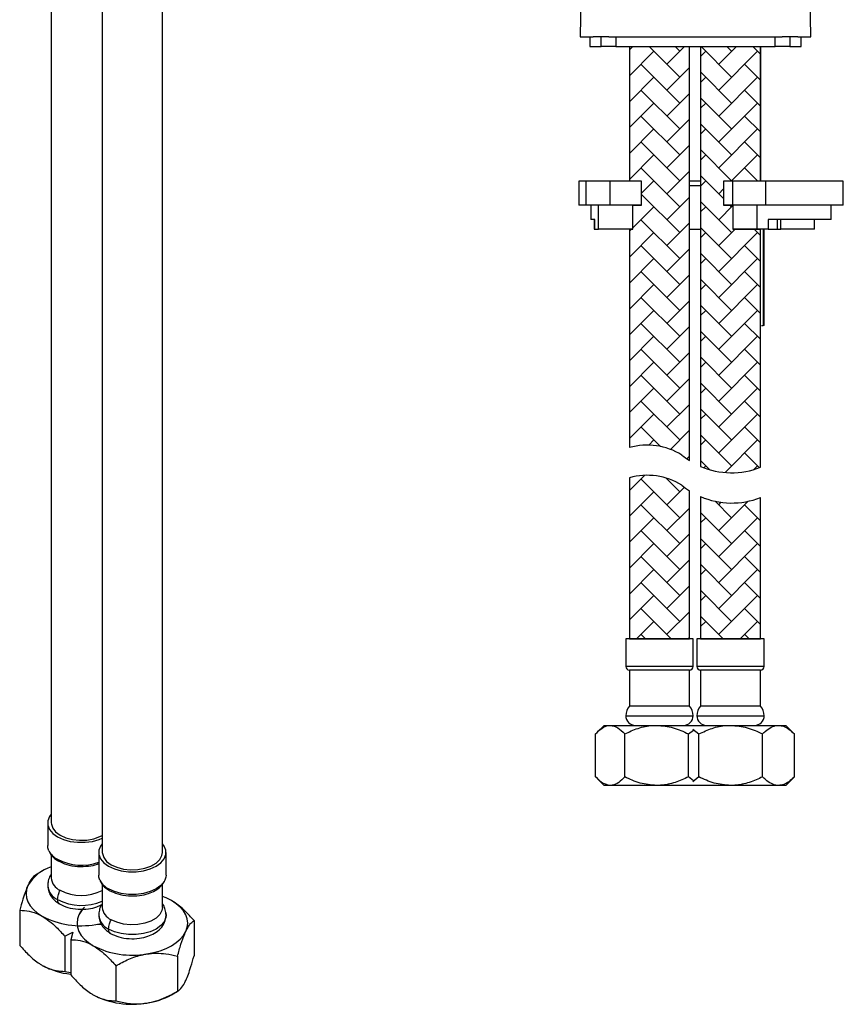
# Model space of a CAD drawing. Units: millimetres. Extents: x -571 to 210, y -158 to 454.
# Drawn here: x -474 to -302, y -158 to 46 of the extents above; entities that cross this region are included whole.
import ezdxf

# ---------------------------------------------------------------- set-up
doc = ezdxf.new("R2010")
doc.units = ezdxf.units.MM
doc.layers.add('A1', color=7, linetype='Continuous')
pattern_1 = [(45, (-511.605584101952, 58.64347407401621), (5.329070518200752e-16, 5.388153672641493), [11.43000000000001, -3.810000000000002]), (135, (-508.911509101952, 61.33754907401621), (5.329070518200752e-16, 5.388153672641493), [11.43, -3.81])]

msp = doc.modelspace()

# ---------------------------------------------------------------- hatches: boundary and pattern name
at = {"layer": 'A1'}
h = msp.add_hatch(dxfattribs=at)
h.set_pattern_fill('AR-HBONE', color=256, scale=0.03750000000000001, style=0)
h.set_pattern_definition(pattern_1)
edge = h.paths.add_edge_path()
edge.add_arc((-343.2832592763311, -55.76487409392206), 13.66390743834284, 58.10835883727754, 105.6889661268351)
edge.add_arc((-325.6946734131848, -31.48428327035069), 16.37972647639459, 230.721963487566, 237.5717585500112)
edge.add_line((-334.4781855123983, -45.30981597778916), (-334.4781855123983, 40.77453877605879))
edge.add_line((-346.9781854658322, 2.774539765123365), (-346.9781854658322, -42.61003137583063))
edge.add_line((-346.9781854658322, 2.774539765123365), (-346.2741232945518, 2.774539765123365))
edge.add_line((-346.2741232945518, 2.774539765123365), (-346.2741232945518, 7.774538722042081))
edge.add_line((-346.2741232945518, 7.774538722042081), (-344.4450513928132, 7.774538722042081))
edge.add_line((-344.4450513928132, 7.774538722042081), (-344.4450513928132, 12.77453954160595))
edge.add_line((-344.4450513928132, 12.77453954160595), (-346.9781854658322, 12.77453954160595))
edge.add_line((-346.9781854658322, 40.77453877605879), (-346.9781854658322, 12.77453954160595))
edge.add_line((-346.9781854658322, 40.77453877605879), (-334.4781855123983, 40.77453877605879))
h = msp.add_hatch(dxfattribs=at)
h.set_pattern_fill('AR-HBONE', color=256, scale=0.03750000000000001, style=0)
h.set_pattern_definition(pattern_1)
edge = h.paths.add_edge_path()
edge.add_line((-332.1921860336261, 40.77453877605879), (-319.6921858473615, 40.77453877605879))
edge.add_line((-332.1921860336261, 40.77453877605879), (-332.1921860336261, -4.725460532899859))
edge.add_line((-319.6921858473615, 40.77453877605879), (-319.6921858473615, 12.77453954160595))
edge.add_line((-319.6921858473615, 12.77453954160595), (-327.3854900619881, 12.77453954160595))
edge.add_line((-327.3854900619881, 12.77453954160595), (-327.3854900619881, 7.774538722042081))
edge.add_line((-327.3854900619881, 7.774538722042081), (-325.4915468863146, 7.774538722042081))
edge.add_line((-325.4915468863146, 7.774538722042081), (-325.4915468863146, 2.774539765123365))
edge.add_line((-325.4915468863146, 2.774539765123365), (-319.6921858473615, 2.774539765123365))
edge.add_line((-319.6921858473615, -46.72454515995193), (-319.6921858473615, 2.774539765123365))
edge.add_arc((-325.6946734131848, -31.48428327035069), 16.37972647639459, 246.6291970030868, 291.4973597492406)
edge.add_line((-332.1921860336261, -4.725460532899859), (-332.1921860336261, -46.5201659909853))
h = msp.add_hatch(dxfattribs=at)
h.set_pattern_fill('AR-HBONE', color=256, scale=0.03750000000000001, style=0)
h.set_pattern_definition(pattern_1)
edge = h.paths.add_edge_path()
edge.add_line((-334.4781855123983, -82.36913697855374), (-334.4781855123983, -51.59300325509864))
edge.add_arc((-325.6946734131848, -37.76747054766017), 16.37972647639459, 230.721963487566, 237.5717585500112)
edge.add_arc((-343.2832592763311, -62.04806137123154), 13.66390743834284, 58.10835883727754, 105.6889661268351)
edge.add_line((-346.9781854658322, -48.89321865314011), (-346.9781854658322, -82.36913697855374))
edge.add_line((-346.9781854658322, -82.36913697855374), (-334.4781855123983, -82.36913697855374))
h = msp.add_hatch(dxfattribs=at)
h.set_pattern_fill('AR-HBONE', color=256, scale=0.03750000000000001, style=0)
h.set_pattern_definition(pattern_1)
edge = h.paths.add_edge_path()
edge.add_line((-319.6921858473615, -82.36913697855374), (-319.6921858473615, -53.00773243726141))
edge.add_arc((-325.6946734131848, -37.76747054766017), 16.37972647639459, 246.6291970030868, 291.4973597492406)
edge.add_line((-332.1921860336261, -52.80335326829479), (-332.1921860336261, -82.36913697855374))
edge.add_line((-332.1921860336261, -82.36913697855374), (-319.6921858473615, -82.36913697855374))

# ---------------------------------------------------------------- linework, layer by layer
for p, q in [((-467.19060575511, 163.0451326956741), (-467.19060575511, -120.6737498738541)), ((-444.0840038626991, -126.7968106707058), (-444.0840038626991, 160.657310485987)), ((-456.5840039451157, 159.4665593447878), (-456.5840039451157, -126.7968107657482)), ((-356.9466245829062, 58.90517252326393), (-357.2281857489543, 42.77453887105369)), ((-309.2281853317218, 42.77453887105369), (-309.5097464977698, 58.90517252326393)), ((-357.2281857489543, 42.77453887105369), (-354.5376842378573, 42.77453887105369)), ((-355.2281854211287, 42.77453887105369), (-355.2281854211287, 40.77453877605879)), ((-352.8725614308314, 40.77453877605879), (-352.8725614308314, 42.77453887105369)), ((-351.2196501254039, 42.77453887105369), (-315.2367209552722, 42.77453887105369)), ((-349.8043806760506, 42.77453887105369), (-349.8043806760506, 40.77453877605879)), ((-316.6519904046254, 40.77453877605879), (-316.6519904046254, 42.77453887105369)), ((-313.5838096498446, 42.77453887105369), (-313.5838096498446, 40.77453877605879)), ((-311.9186868428187, 42.77453887105369), (-309.2281853317218, 42.77453887105369)), ((-311.2281856595473, 40.77453877605879), (-311.2281856595473, 42.77453887105369)), ((-355.2281854211287, 40.77453877605879), (-352.8725614308314, 40.77453877605879)), ((-349.8043806760506, 40.77453877605879), (-352.8725614308314, 40.77453877605879)), ((-349.8043806760506, 40.77453877605879), (-316.6519904046254, 40.77453877605879)), ((-346.9781854658322, 40.77453877605879), (-346.9781854658322, 12.77453954160595)), ((-346.9781854658322, 40.77453877605879), (-334.4781855123983, 40.77453877605879)), ((-334.4781855123983, -45.30981597778916), (-334.4781855123983, 40.77453877605879)), ((-332.1921860336261, 40.77453877605879), (-332.1921860336261, -4.725460532899859)), ((-332.1921860336261, 40.77453877605879), (-319.6921858473615, 40.77453877605879)), ((-319.6921858473615, 12.77453954160595), (-319.6921858473615, 40.77453877605879)), ((-319.6921858473615, 40.77453877605879), (-319.6921858473615, 12.77453954160595)), ((-313.5838096498446, 40.77453877605879), (-316.6519904046254, 40.77453877605879)), ((-313.5838096498446, 40.77453877605879), (-311.2281856595473, 40.77453877605879)), ((-357.4909286110596, 12.77453954160595), (-357.4909286110596, 7.774538722042081)), ((-356.0262357353167, 12.77453954160595), (-357.4909286110596, 12.77453954160595)), ((-356.0262357353167, 12.77453954160595), (-356.0262357353167, 7.774538722042081)), ((-351.0647469668584, 12.77453954160595), (-356.0262357353167, 12.77453954160595)), ((-351.0647469668584, 12.77453954160595), (-351.0647469668584, 7.774538722042081)), ((-344.4450513928132, 12.77453954160595), (-351.0647469668584, 12.77453954160595)), ((-344.4450513928132, 12.77453954160595), (-346.9781854658322, 12.77453954160595)), ((-344.4450513928132, 7.774538722042081), (-344.4450513928132, 12.77453954160595)), ((-344.4450513928132, 7.774538722042081), (-344.4450513928132, 12.77453954160595)), ((-332.1921860336261, 12.77453954160595), (-334.4781855123983, 12.77453954160595)), ((-327.3854900619881, 12.77453954160595), (-327.3854900619881, 7.774538722042081)), ((-325.5060089289145, 12.77453954160595), (-327.3854900619881, 12.77453954160595)), ((-319.6921858473615, 12.77453954160595), (-327.3854900619881, 12.77453954160595)), ((-327.3854900619881, 12.77453954160595), (-327.3854900619881, 7.774538722042081)), ((-325.5060089289145, 12.77453954160595), (-325.5060089289145, 7.774538722042081)), ((-318.6390434860186, 12.77453954160595), (-325.5060089289145, 12.77453954160595)), ((-318.6390434860186, 12.77453954160595), (-318.6390434860186, 7.774538722042081)), ((-302.4909270464377, 12.77453954160595), (-318.6390434860186, 12.77453954160595)), ((-302.4909270464377, 7.774538722042081), (-302.4909270464377, 12.77453954160595)), ((-332.1921860336261, 11.77453937769317), (-334.4781855123983, 11.77453937769317)), ((-356.0262357353167, 7.774538722042081), (-357.4909286110596, 7.774538722042081)), ((-351.0647469668584, 7.774538722042081), (-356.0262357353167, 7.774538722042081)), ((-354.9909272699551, 7.774538722042081), (-354.9909272699551, 4.774540092948911)), ((-353.3885774671035, 2.774539765123365), (-353.3885774671035, 7.774538722042081)), ((-344.4450513928132, 7.774538722042081), (-351.0647469668584, 7.774538722042081)), ((-346.2741232945518, 2.774539765123365), (-346.2741232945518, 7.774538722042081)), ((-346.2741232945518, 2.774539765123365), (-346.2741232945518, 7.774538722042081)), ((-346.2741232945518, 7.774538722042081), (-344.4450513928132, 7.774538722042081)), ((-325.5060089289145, 7.774538722042081), (-327.3854900619881, 7.774538722042081)), ((-327.3854900619881, 7.774538722042081), (-325.4915468863146, 7.774538722042081)), ((-318.6390434860186, 7.774538722042081), (-325.5060089289145, 7.774538722042081)), ((-325.4915468863146, 7.774538722042081), (-325.4915468863146, 2.774539765123365)), ((-325.4915468863146, 7.774538722042081), (-325.4915468863146, 2.774539765123365)), ((-320.407831808825, 2.774539765123365), (-320.407831808825, 7.774538722042081)), ((-302.4909270464377, 7.774538722042081), (-318.6390434860186, 7.774538722042081)), ((-304.9909283875422, 4.774540092948911), (-304.9909283875422, 7.774538722042081)), ((-354.1596436410146, 4.774540092948911), (-354.9909272699551, 4.774540092948911)), ((-354.2818424760299, 4.774540092948911), (-354.2818424760299, 2.774539765123365)), ((-354.1596436410146, 2.774539765123365), (-354.1596436410146, 4.774540092948911)), ((-304.9909283875422, 4.774540092948911), (-318.1203042625384, 4.774540092948911)), ((-318.1203042625384, 4.774540092948911), (-318.1203042625384, 2.774539765123365)), ((-316.1902853756146, 2.774539765123365), (-316.1902853756146, 4.774540092948911)), ((-315.4677336572604, 2.774539765123365), (-315.4677336572604, 4.774540092948911)), ((-308.5100406317906, 2.774539765123365), (-308.5100406317906, 4.774540092948911)), ((-354.2818424760299, 2.774539765123365), (-354.1596436410146, 2.774539765123365)), ((-354.1596436410146, 2.774539765123365), (-353.3885774671035, 2.774539765123365)), ((-346.2741232945518, 2.774539765123365), (-353.3885774671035, 2.774539765123365)), ((-346.9781854658322, 2.774539765123365), (-346.9781854658322, -42.61003137583063)), ((-346.9781854658322, 2.774539765123365), (-346.2741232945518, 2.774539765123365)), ((-334.4781855123983, 2.774539765123365), (-332.1921860336261, 2.774539765123365)), ((-320.407831808825, 2.774539765123365), (-325.4915468863146, 2.774539765123365)), ((-325.4915468863146, 2.774539765123365), (-319.6921858473615, 2.774539765123365)), ((-318.1203042625384, 2.774539765123365), (-320.407831808825, 2.774539765123365)), ((-319.6921858473615, -46.72454515995193), (-319.6921858473615, 2.774539765123365)), ((-319.1355501769976, 2.774539765123365), (-319.1355501769976, -17.2254597878418)), ((-318.9595432489114, -17.2254597878418), (-318.9595432489114, 2.774539765123365)), ((-318.1203042625384, 2.774539765123365), (-316.1902853756146, 2.774539765123365)), ((-316.1902853756146, 2.774539765123365), (-315.4677336572604, 2.774539765123365)), ((-308.5100406317906, 2.774539765123365), (-315.4677336572604, 2.774539765123365)), ((-332.1921860336261, -4.725460532899859), (-332.1921860336261, -46.5201659909853)), ((-319.4781856148438, -17.2254597878418), (-319.1355501769976, -17.2254597878418)), ((-318.9595432489114, -17.2254597878418), (-319.1355501769976, -17.2254597878418)), ((-346.9781854658322, -48.89321865314011), (-346.9781854658322, -82.36913697855374)), ((-334.4781855123983, -82.36913697855374), (-334.4781855123983, -51.59300325509864)), ((-332.1921860336261, -52.80335326829479), (-332.1921860336261, -82.36913697855374)), ((-319.6921858473615, -82.36913697855374), (-319.6921858473615, -53.00773243726141)), ((-347.7281851231055, -82.36913697855374), (-347.7281851231055, -88.1191374553909)), ((-334.8517072156938, -82.36913697855374), (-347.7281851231055, -82.36913697855374)), ((-346.9781854658322, -82.36913697855374), (-334.4781855123983, -82.36913697855374)), ((-333.7281855640867, -82.36913697855374), (-334.8517072156938, -82.36913697855374)), ((-333.7281855640867, -88.1191374553909), (-333.7281855640867, -82.36913697855374)), ((-332.9421859819377, -82.36913697855374), (-332.9421859819377, -88.1191374553909)), ((-318.9421861900883, -82.36913697855374), (-332.9421859819377, -82.36913697855374)), ((-332.1921860336261, -82.36913697855374), (-319.6921858473615, -82.36913697855374)), ((-318.9421861900883, -88.1191374553909), (-318.9421861900883, -82.36913697855374)), ((-334.8517072156938, -88.1191374553909), (-347.7281851231055, -88.1191374553909)), ((-346.9781854658322, -88.86914270059964), (-346.9781854658322, -96.36913554804227)), ((-335.481329821323, -88.86914270059964), (-346.9781854658322, -88.86914270059964)), ((-334.4781855123983, -88.86914270059964), (-335.481329821323, -88.86914270059964)), ((-333.7281855640867, -88.1191374553909), (-334.8517072156938, -88.1191374553909)), ((-334.4781855123983, -96.36913554804227), (-334.4781855123983, -88.86914270059964)), ((-318.9421861900883, -88.1191374553909), (-332.9421859819377, -88.1191374553909)), ((-332.1921860336261, -88.86914270059964), (-332.1921860336261, -96.36913554804227)), ((-319.6921858473615, -88.86914270059964), (-332.1921860336261, -88.86914270059964)), ((-319.6921858473615, -96.36913554804227), (-319.6921858473615, -88.86914270059964)), ((-335.481329821323, -96.36913554804227), (-346.9781854658322, -96.36913554804227)), ((-334.4781855123983, -96.36913554804227), (-335.481329821323, -96.36913554804227)), ((-319.6921858473615, -96.36913554804227), (-332.1921860336261, -96.36913554804227)), ((-347.7281851231055, -98.36913960115811), (-333.7281855640867, -98.36913960115811)), ((-332.9421859819377, -98.36913960115811), (-319.8705872057872, -98.36913960115811)), ((-319.8705872057872, -98.36913960115811), (-318.9421861900883, -98.36913960115811)), ((-353.9900833277898, -111.0900820984115), (-353.9900833277898, -102.1481932892074)), ((-352.2281849293904, -100.369143654274), (-353.6699002145724, -101.8108608021011)), ((-352.2281849293904, -100.369143654274), (-350.9668183981375, -100.369143654274)), ((-350.9668183981375, -100.369143654274), (-341.3126037924485, -100.369143654274)), ((-347.9435525371628, -111.0900820984115), (-347.9435525371628, -102.1481932892074)), ((-341.3126037924485, -100.369143654274), (-333.7625602146545, -100.369143654274)), ((-334.6816548149036, -102.1481932892074), (-333.6790821343129, -101.3604285015335)), ((-334.6816548149036, -111.0900820984115), (-334.6816548149036, -102.1481932892074)), ((-333.8176220425339, -101.1417092575302), (-332.5506626281822, -102.1481932892074)), ((-333.7625602146545, -100.369143654274), (-325.9111584632592, -100.369143654274)), ((-332.5506626281822, -111.0900820984115), (-332.5506626281822, -102.1481932892074)), ((-325.9111584632592, -100.369143654274), (-315.9674161582188, -100.369143654274)), ((-319.2716545893745, -111.0900820984115), (-319.2716545893745, -102.1481932892074)), ((-315.9674161582188, -100.369143654274), (-314.4421854524808, -100.369143654274)), ((-312.6837348102526, -102.1275998844375), (-314.4421854524808, -100.369143654274)), ((-312.6631786583857, -111.0900820984115), (-312.6631786583857, -102.1481932892074)), ((-353.6757600962119, -111.4215733303299), (-352.2281849293904, -112.8691615356674)), ((-333.6790821343129, -111.8778766884079), (-334.6816548149036, -111.0900820984115)), ((-332.5506626281822, -111.0900820984115), (-333.8114296787353, -112.1281863941421)), ((-314.4421854524808, -112.8691615356674), (-312.6837348102526, -111.1107053055038)), ((-350.9668183981375, -112.8691615356674), (-352.2281849293904, -112.8691615356674)), ((-341.3126037924485, -112.8691615356674), (-350.9668183981375, -112.8691615356674)), ((-333.7625602146545, -112.8691615356674), (-341.3126037924485, -112.8691615356674)), ((-325.9111584632592, -112.8691615356674), (-333.7625602146545, -112.8691615356674)), ((-315.9674161582188, -112.8691615356674), (-325.9111584632592, -112.8691615356674)), ((-314.4421854524808, -112.8691615356674), (-315.9674161582188, -112.8691615356674)), ((-467.9406056316388, -120.6737494936845), (-467.9406056316388, -125.3688595513845)), ((-457.3340036570082, -126.7968104806209), (-457.3340036570082, -131.491920538321)), ((-443.3340035745798, -131.4919208709694), (-443.3340035745798, -126.7968108132693)), ((-467.19060575511, -127.3428269186197), (-467.19060575511, -132.1053200721838)), ((-469.0736545066809, -130.6779062871831), (-470.3310413592778, -131.4040101135281)), ((-456.5840039451157, -133.4658878105138), (-456.5840039451157, -138.2283809640778)), ((-444.0840038626991, -138.2283808690352), (-444.0840038626991, -133.3868969140362)), ((-473.7671888014934, -138.8082205490543), (-473.7671888014934, -146.1096376971138)), ((-437.507419993135, -140.9631529167636), (-437.507419993135, -148.2645700648234)), ((-457.9641866286659, -141.7840866122604), (-456.8332931697985, -141.5724301996884)), ((-457.9641866286659, -141.7840866122604), (-456.7849665396245, -141.6902591703054)), ((-464.3774779255073, -144.2287852577972), (-462.7191423798308, -143.3924420853095)), ((-464.3774779255073, -144.2287852577972), (-464.3774779255073, -151.5302024058567)), ((-462.7191425735678, -143.3924452462486), (-463.1605868680217, -144.9312815122303)), ((-463.1605868680217, -144.9312815122303), (-463.1605868680217, -152.2326986602898)), ((-440.9442929867623, -148.3677820539231), (-440.9442929867623, -155.6691992019826)), ((-453.7708759920358, -150.3518462209729), (-453.7708759920358, -157.6532633690324)), ((-464.3774779255073, -151.5302024058567), (-463.160587238453, -151.767463511678)), ((-442.2009549464919, -156.3948847068643), (-440.9435680938952, -155.6687808805191))]:
    msp.add_line(p, q, dxfattribs=at)
at = {"layer": 'A1', "flags": 128}
for points in [[(-467.19060575511, -118.8539195668607), (-467.5477887717109, -119.3390877052004), (-467.8965911509033, -120.2212997060476), (-467.8965911509033, -121.1262000416605), (-467.5477891009834, -122.008411852423), (-466.8676752847307, -122.8236989777608), (-465.8903527587634, -123.5311781633482), (-464.664830405366, -124.0953742582485), (-463.2525589882116, -124.4879954171058), (-461.7243572312357, -124.6893548396022), (-460.1568541965678, -124.68935474456), (-458.6286522749558, -124.4879956071907), (-457.2163808989606, -124.0953740444031), (-456.5840038627975, -123.8367397590062)], [(-467.19060575511, -120.6737498738541), (-467.1792030569543, -120.8915981095531), (-466.9076107407836, -121.7471550854827), (-466.2892387648769, -122.5403296429934), (-465.360022915218, -123.2250252613169), (-464.1739671341838, -123.7614499631156), (-462.7999996290639, -124.1184285063043), (-461.3179710617208, -124.2752153180843), (-459.8140116451727, -124.2226978269312), (-458.3755254644709, -123.9639283674621), (-457.0861126869522, -123.5139457383054), (-456.5840037804794, -123.2607795518209)], [(-467.6931120931933, -126.4338983694745), (-467.8965911509033, -125.8213100993605), (-467.9406056316388, -125.3688595513845)], [(-456.5840039862746, -124.9769804349942), (-456.9411872909889, -125.4621484070096), (-457.289989340909, -126.3443605979417), (-457.289989505545, -127.2492608385121), (-456.9411869617165, -128.1314729344019), (-456.2610734747361, -128.9467598696549), (-455.2837512780413, -129.6542388651574), (-454.0582285953715, -130.2184351501426), (-452.6459568489447, -130.6110564990847), (-451.1177555858774, -130.812415636454), (-449.5502523865734, -130.812415636454), (-448.0220507942338, -130.6110563089999), (-446.609779047807, -130.2184349600577), (-445.3842566944095, -129.6542388651574), (-444.4069343330784, -128.9467597746122), (-443.7268207792147, -128.1314728007485), (-443.3780182199514, -127.2492606959486), (-443.3780184669058, -126.3443605028992), (-443.7268201875536, -125.4621485020521), (-444.0840038626991, -124.9769803637123)], [(-456.5840039451157, -126.7968107657482), (-456.5726010823239, -127.0146590964898), (-456.3010089307893, -127.8702159773766), (-455.6826369548824, -128.6633905348874), (-454.7534214344957, -129.3480859631261), (-453.5673653241895, -129.8845108550097), (-452.1933978190696, -130.2414893981984), (-450.7113690870904, -130.3982763050205), (-449.2074098351784, -130.3457587188252), (-447.7689240660668, -130.0869890217502), (-446.4795110415939, -129.6370065351568), (-445.4141071998672, -129.0219619889197), (-444.6346301302985, -128.2775996465668), (-444.1863793809125, -127.4471795355703), (-444.0840038626991, -126.7968106707058)], [(-457.0865102831988, -132.5569592613685), (-457.289989505545, -131.9443708962124), (-457.3340036570082, -131.491920538321)], [(-443.5833659182824, -132.560899684174), (-443.7268207792147, -132.8265828584485), (-444.4069343330784, -133.6418698323125), (-445.3842566944095, -134.3493489228574), (-446.609779047807, -134.9135450177578), (-448.0220507942338, -135.3061663667002), (-449.5502523865734, -135.5075256941541), (-451.1177555858774, -135.5075256941541), (-452.6459568489447, -135.306166556785), (-454.0582285953715, -134.9135452078426), (-455.2837512780413, -134.3493489228574)], [(-443.3340035745798, -131.4919208709694), (-443.3780182199514, -131.9443707536486), (-443.5833659182824, -132.560899684174)], [(-472.048752469316, -133.6532398223933), (-472.3422216340416, -134.5049510021197), (-472.4406055493564, -135.3714899387958), (-472.3422216340416, -136.2380281151322), (-472.048752469316, -137.089740055198), (-471.5652207741412, -137.9120519553715), (-470.8998972089933, -138.6908941169895), (-470.0641686669599, -139.4129404532296), (-469.0723331371257, -140.0658364008154)], [(-442.2022756575027, -136.8002037984154), (-443.3332478124389, -136.2276297148021), (-444.0840040273351, -135.9217803782383)], [(-439.2258569838571, -143.2128007570075), (-438.9323874898589, -142.3610893871958), (-438.8340039038164, -141.494550640605), (-438.932387819131, -140.6280124642683), (-439.2258569838571, -139.7763005242025), (-439.709389008304, -138.9539888141137), (-440.3747115856352, -138.1751460822413), (-441.2104407862132, -137.4531001261707), (-442.2022756575027, -136.8002037984154)], [(-444.0840038626991, -138.2283808690352), (-444.1863793809125, -138.8787497338997), (-444.6346301302985, -139.7091698448965), (-445.4141071998672, -140.4535321872488), (-446.4795110415939, -141.0685767334865), (-447.7689240660668, -141.5185592200799), (-449.2074098351784, -141.7773289171548), (-450.7113690870904, -141.8298465033502), (-452.1933978190696, -141.673059596528), (-453.5673653241895, -141.3160810533388), (-454.7534214344957, -140.7796561614557)], [(-461.4421508239575, -139.7763006192447), (-461.7356194947749, -140.6280120840986), (-461.8340039039979, -141.4945507356472), (-461.7356197005702, -142.3610890783082), (-461.4421508239575, -143.2128008520497), (-460.9586187995105, -144.0351129423077), (-460.293295728271, -144.8139548187987), (-459.4575671862374, -145.5360011550388), (-458.4657316564035, -146.1888971026247)], [(-443.3348934328462, -139.9258816056667), (-443.3780182199514, -140.3139158275842), (-443.7268207792147, -141.1961279323839), (-444.4069343330784, -142.0114149062481), (-445.3842566944095, -142.7188939967928), (-446.609779047807, -143.2830900916933), (-448.0220507942338, -143.6757114406357), (-449.5502523865734, -143.8770707680894), (-451.1177555858774, -143.8770707680894), (-452.6459568489447, -143.6757116307206), (-454.0582285953715, -143.2830902817782), (-455.2837512780413, -142.718893996793)], [(-443.3968133271635, -139.3213431903348), (-443.3780184669058, -139.4090156345349), (-443.3348934328462, -139.9258816056667)], [(-447.3575849833073, -147.9071474091118), (-445.9331449807344, -147.6280099328292), (-444.5840036157488, -147.2439277645324), (-443.3332471538945, -146.7614719465773), (-442.2022763160473, -146.1888971026247), (-441.2104401276686, -145.5360015352082), (-440.3747115110345, -144.8139551559022), (-439.7093897491666, -144.0351125146169), (-439.2258569838571, -143.2128007570075)]]:
    msp.add_lwpolyline(points, dxfattribs=at)
at = {"layer": 'A1', "ltscale": 10}
for centre, radius, start, end in [((-343.2832592763311, -55.76487409392206), 13.66390743834284, 58.10835883727754, 105.6889661268351), ((-325.6946734131848, -31.48428327035069), 16.37972647639459, 230.721963487566, 237.5717585500112), ((-325.6946734131848, -31.48428327035069), 16.37972647639459, 246.6291970030868, 291.4973597492406), ((-343.2832592763311, -62.04806137123154), 13.66390743834284, 58.10835883727754, 105.6889661268351), ((-325.6946734131848, -37.76747054766017), 16.37972647639459, 230.721963487566, 237.5717585500112), ((-325.6946734131848, -37.76747054766017), 16.37972647639459, 246.6291970030868, 291.4973597492406)]:
    msp.add_arc(centre, radius, start, end, dxfattribs=at)
at = {"layer": 'A1'}
for centre, radius, start, end in [((-346.978185540338, -88.11914790178974), 0.75, 180, 270), ((-334.478185540338, -88.11914790178974), 0.75, 270, 0), ((-332.1921859828772, -88.11914790178974), 0.7499999999999858, 180, 270), ((-319.6921859828772, -88.11914790178974), 0.7499999999999929, 270, 0), ((-344.6865188736715, -98.36914790178974), 3.041666666666671, 138.8879095608352, 180), ((-336.769852207005, -98.36914790178974), 3.041666666666671, 0, 41.11209043916479), ((-329.9005193162102, -98.36914790178974), 3.041666666666681, 138.8879095608348, 180), ((-321.9838526495437, -98.36914790178974), 3.041666666666671, 0, 41.11209043916479), ((-345.728185540338, -98.36914790178974), 2, 180, 270), ((-335.728185540338, -98.36914790178974), 2, 270, 0), ((-330.9421859828772, -98.36914790178974), 2, 180, 270), ((-320.9421859828772, -98.36914790178974), 2, 270, 0), ((-464.01679793229, -124.539105019727), 4.135882934502018, 207.2668374767209, 243.0636778510811), ((-460.9063599680767, -118.5624370385253), 10.8733713178372, 242.718227573133, 289.1802878907849), ((-464.6923809114448, -137.9362297029052), 8.512356008416376, 107.0665468870691, 149.7913938612749), ((-464.1691356576737, -131.8697392735066), 3.030640173693945, 184.4582712025745, 246.8618755377818), ((-453.4101933723052, -130.662163098875), 4.135886667538432, 207.2668546594706, 243.0636562796649), ((-464.5131292320154, -133.4433856062394), 3.440155675677731, 184.9207272132722, 246.4007173671122), ((-460.9375258268176, -126.2093890940228), 9.534871571256009, 242.3658952888712, 297.1672497365267), ((-460.9174754612154, -127.0115715345707), 10.79757297306112, 242.5770671241985, 293.6618225210862), ((-456.1746261672411, -142.3430156053778), 5.859593998662005, 134.6222504750859, 154.0213424598873), ((-453.5625329913812, -137.9927994970537), 3.030641079353545, 184.4582825413751, 246.8618584799017), ((-460.9601256590115, -124.3871315921635), 17.65303641430598, 242.6428231705519, 279.7710973281632), ((-453.9065284584842, -139.5664473784918), 3.440154411642993, 184.9207158979532, 246.4007210230171), ((-450.353523970359, -130.510192199092), 17.65303659412655, 242.6428227126732, 279.7710970850725), ((-461.6601044527968, -136.7039299969817), 15.4612283446848, 241.3532885499323, 264.4307871641309), ((-450.353523970359, -140.7169426137389), 17.65303659412665, 242.6428227126725, 279.7710970850724), ((-449.3565405815409, -143.523669308375), 14.7265268008048, 277.8013217601805, 299.071304617895)]:
    msp.add_arc(centre, radius, start, end, dxfattribs=at)
for points, knots in [([(-351.2196507015844, 42.77453887105369), (-351.612379719345, 42.77453887105369), (-351.9824081960012, 42.77453887105369), (-352.5045486896756, 42.77453887105369), (-352.6740704001611, 42.77453887105369), (-352.9962390582873, 42.77453887105369), (-353.1482488266915, 42.77453887105369), (-353.4346359412073, 42.77453887105369), (-353.5690124206101, 42.77453887105369), (-353.8198512952549, 42.77453887105369), (-353.9368105224, 42.77453887105369), (-354.2519426360168, 42.77453887105369), (-354.4175378347563, 42.77453887105369), (-354.5376846144809, 42.77453887105369)], [0, 0, 0, 0, 0.2500000000000027, 0.2500000000000027, 0.3750000000000026, 0.3750000000000026, 0.5000000000000024, 0.5000000000000024, 0.6250000000000023, 0.6250000000000023, 0.7500000000000022, 0.7500000000000022, 1, 1, 1, 1]), ([(-311.9186864661956, 42.77453887105369), (-312.0388332205821, 42.77453887105369), (-312.2041643134999, 42.77453887105369), (-312.517651246666, 42.77453887105369), (-312.6340157083305, 42.77453887105369), (-312.8857393246826, 42.77453887105369), (-313.0203627632786, 42.77453887105369), (-313.3066340203118, 42.77453887105369), (-313.4582826755695, 42.77453887105369), (-313.7788763148696, 42.77453887105369), (-313.9488530134686, 42.77453887105369), (-314.4731055186362, 42.77453887105369), (-314.8439912785079, 42.77453887105369), (-315.2367203790918, 42.77453887105369)], [0, 0, 0, 0, 0.2500000000000008, 0.2500000000000008, 0.3750000000000007, 0.3750000000000007, 0.5000000000000006, 0.5000000000000006, 0.6250000000000004, 0.6250000000000004, 0.7500000000000002, 0.7500000000000002, 1, 1, 1, 1]), ([(-353.99008332779, -102.1481932892074), (-353.5761328763901, -101.7326202173699), (-352.7340786653654, -100.8872652867375), (-351.6901094895493, -100.4057914655259), (-351.0934306357299, -100.3755588603235), (-350.9668183981375, -100.369143654274)], [0, 0, 0, 0, 0.4323857489781918, 0.8795551242496619, 1, 1, 1, 1]), ([(-350.9668183981375, -100.369143654274), (-350.43490203191, -100.4720041194941), (-349.379514923683, -100.6760918592844), (-348.419646249999, -101.6601176668773), (-347.9435525371628, -102.1481932892074)], [0, 0, 0, 0, 0.5040011973627943, 0.9999999999999999, 0.9999999999999999, 0.9999999999999999, 0.9999999999999999]), ([(-347.9435525371628, -102.1481932892074), (-347.0356326811548, -101.732620214283), (-345.1887503833559, -100.887265252124), (-342.8990025014209, -100.4057914584081), (-341.5903031985017, -100.3755588595959), (-341.3126037924485, -100.369143654274)], [0, 0, 0, 0, 0.4323857280857171, 0.8795551080174033, 1, 1, 1, 1]), ([(-341.3126037924485, -100.369143654274), (-340.1459489264098, -100.4720041265682), (-337.8311629673722, -100.6760918854579), (-335.7258751017789, -101.6601176673266), (-334.6816548149036, -102.1481932892074)], [0, 0, 0, 0, 0.5040011848540807, 0.9999999999999999, 0.9999999999999999, 0.9999999999999999, 0.9999999999999999]), ([(-332.5506626281822, -102.1481932892074), (-331.641571359065, -101.7326202110043), (-329.7923061298115, -100.8872652176814), (-327.4996039807784, -100.4057914693284), (-326.1892161375345, -100.3755588609073), (-325.9111584632592, -100.369143654274)], [0, 0, 0, 0, 0.4323857215960746, 0.879555120301194, 0.9999999999999999, 0.9999999999999999, 0.9999999999999999, 0.9999999999999999]), ([(-325.9111584632592, -100.369143654274), (-324.7429983465263, -100.4720041088403), (-322.4252259301593, -100.6760918198615), (-320.3172219832691, -101.6601176661997), (-319.2716545893745, -102.1481932892074)], [0, 0, 0, 0, 0.504001216204147, 1, 1, 1, 1]), ([(-319.2716545893745, -102.1481932892074), (-319.0804974424036, -101.9635395584573), (-318.5089272364567, -101.4114149186716), (-317.496932738833, -100.6942711519823), (-316.5634214691386, -100.3849597669031), (-316.0479145917102, -100.3712798303567), (-315.9674161582188, -100.369143654274)], [0, 0, 0, 0, 0.1844667029809737, 0.5515654166417472, 0.9299751699458012, 1, 1, 1, 1]), ([(-315.9674161582188, -100.369143654274), (-315.6117308307685, -100.4092656196662), (-314.8894380525835, -100.490741586238), (-313.7736141679775, -101.1189839887883), (-313.0519809761295, -101.7878311087924), (-312.6631786583857, -102.1481932892074)], [0, 0, 0, 0, 0.3091432524961478, 0.6277794484887886, 1, 1, 1, 1]), ([(-350.9668183981375, -112.8691615356674), (-351.4987343016874, -112.7663031495485), (-352.5541222126851, -112.5622192021964), (-353.5139895092318, -111.5781700889638), (-353.99008332779, -111.0900820984115)], [0, 0, 0, 0, 0.5040003756029534, 1, 1, 1, 1]), ([(-347.9435525371628, -111.0900820984115), (-348.3575036366192, -111.5056515993019), (-349.1995598296371, -112.3509999322677), (-350.243526569202, -112.832515867416), (-350.8402061341812, -112.8627467099549), (-350.9668183981375, -112.8691615356674)], [0, 0, 0, 0, 0.4323854334966518, 0.8795551757798458, 1, 1, 1, 1]), ([(-341.3126037924485, -112.8691615356674), (-342.4792595115923, -112.7663031592883), (-344.7940508009333, -112.5622192382397), (-346.8993332629948, -111.5781700895822), (-347.9435525371628, -111.0900820984115)], [0, 0, 0, 0, 0.5040003928283223, 1, 1, 1, 1]), ([(-334.6816548149036, -111.0900820984115), (-335.5895754662661, -111.5056516178446), (-337.4364610905864, -112.351000129518), (-339.7262027010574, -112.8325158254538), (-341.0349043107117, -112.8627467047717), (-341.3126037924485, -112.8691615356674)], [0, 0, 0, 0, 0.4323853799863447, 0.8795552136245034, 1, 1, 1, 1]), ([(-325.9111584632592, -112.8691615356674), (-327.079319423045, -112.7663031589854), (-329.3970973010969, -112.5622192371192), (-331.5050960671651, -111.5781700895631), (-332.5506626281822, -111.0900820984115)], [0, 0, 0, 0, 0.5040003922928575, 0.9999999999999999, 0.9999999999999999, 0.9999999999999999, 0.9999999999999999]), ([(-319.2716545893745, -111.0900820984115), (-320.1807464690128, -111.5056516379772), (-322.0300149274117, -112.351000341453), (-324.3227107454691, -112.8325157619365), (-325.6331008698126, -112.8627466971174), (-325.9111584632592, -112.8691615356674)], [0, 0, 0, 0, 0.4323853371315687, 0.8795552833997783, 1, 1, 1, 1]), ([(-315.9674161582188, -112.8691615356674), (-316.047914859158, -112.8670152473932), (-316.5490309730385, -112.853654290925), (-317.4826198406067, -112.5521981797155), (-318.4959609803645, -111.8394041338615), (-319.0805031745263, -111.2747348602615), (-319.2716545893745, -111.0900820984115)], [0, 0, 0, 0, 0.07002343853935158, 0.4359060828575497, 0.8155353857322759, 0.9999999999999999, 0.9999999999999999, 0.9999999999999999, 0.9999999999999999]), ([(-312.6631786583857, -111.0900820984115), (-313.0519875883442, -111.4504683783679), (-313.7643016431284, -112.1107109617678), (-314.8791118342047, -112.7431971851437), (-315.6014405902997, -112.8268021756029), (-315.9674161582188, -112.8691615356674)], [0, 0, 0, 0, 0.3722246170380109, 0.6819309069913695, 1, 1, 1, 1]), ([(-467.6589784142557, -126.5551794147186), (-467.5250935472695, -126.8161944985839), (-467.2569615027096, -127.338931008492), (-466.5773659072897, -128.0251151766308), (-466.0011751987586, -128.3976008378193), (-465.7350047435084, -128.5696700443243)], [0, 0, 0, 0, 0.3492122726300992, 0.699369560979577, 1, 1, 1, 1]), ([(-465.7291529170104, -128.5577260027874), (-465.7433551506531, -128.5543170141889), (-465.8089769521266, -128.5385656909345), (-465.8706969377793, -128.4189674597958), (-465.8839732265108, -128.2888245770212), (-465.8903527587634, -128.2262882210482)], [0, 0, 0, 0, 0.1254778951413219, 0.5797739800319387, 0.9999999999999999, 0.9999999999999999, 0.9999999999999999, 0.9999999999999999]), ([(-465.7350047435084, -128.5696700443243), (-465.1723263174295, -128.8390079379833), (-464.0019329572747, -129.3992413995243), (-461.7595709794698, -129.7711682421632), (-459.5580853763697, -129.6838707443342), (-458.0914561373456, -129.4266899101347), (-457.5053051324601, -129.1660686755811), (-457.4523017112901, -129.1425016818444)], [0, 0, 0, 0, 0.2415459181291329, 0.5024250542549785, 0.7570621401522047, 0.9780320470385752, 1, 1, 1, 1]), ([(-470.3303164664107, -131.4035917920648), (-470.5656094673752, -131.5711893617743), (-471.0442407825444, -131.9121151219131), (-471.637635091266, -132.7974313363131), (-471.9767889804937, -133.5034359763138), (-472.048752469316, -133.6532398223933)], [0, 0, 0, 0, 0.4323882818596246, 0.879561105353285, 1, 1, 1, 1]), ([(-467.1906054258377, -131.3295950881518), (-467.2649105988971, -131.4308427374688), (-467.5687988402567, -131.8449184851738), (-467.8561603745463, -132.6700202940003), (-467.912750958634, -133.3955709570118), (-467.9405648018794, -133.7521736097876)], [0, 0, 0, 0, 0.1413212133031306, 0.5779658832540409, 1, 1, 1, 1]), ([(-457.0523769335334, -132.6782401165281), (-456.9184919488778, -132.9392552598963), (-456.6503597139315, -133.461991800714), (-455.9707642041458, -134.148175977223), (-455.3945736058915, -134.520661597905), (-455.1284032627862, -134.6927307461335)], [0, 0, 0, 0, 0.349212394132938, 0.6993696862334495, 0.9999999999999999, 0.9999999999999999, 0.9999999999999999, 0.9999999999999999]), ([(-455.1284032627862, -134.6927307461335), (-454.5653109212894, -134.9624844366369), (-453.3940568367148, -135.5235826589849), (-451.1584912929561, -135.8886818139026), (-448.9324999306016, -135.8260017050236), (-447.0377882287426, -135.4036554456709), (-445.5299875215303, -134.7453928322579), (-444.3107003966315, -133.8768988568177), (-443.8526452178, -133.1210820971521), (-443.6221303998823, -132.7407197067998)], [0, 0, 0, 0, 0.1525004044682287, 0.3172068033423828, 0.4779723090222739, 0.6174819877039306, 0.739400871240368, 0.8688543138648732, 1, 1, 1, 1]), ([(-472.048752469316, -133.6532398223933), (-472.2273065346915, -134.0684350091954), (-472.5895644766531, -134.9108003374051), (-473.1711124253809, -136.660058254027), (-473.5526305318449, -138.0349874477004), (-473.7671888014934, -138.8082205490543)], [0, 0, 0, 0, 0.2984188205447651, 0.6054445612632126, 1, 1, 1, 1]), ([(-467.9405648018794, -133.7521736097876), (-467.8962648523691, -134.1653925954222), (-467.8127738742166, -134.9441758148898), (-467.2041154439191, -136.0167354274879), (-466.4261140299959, -136.8873731134388), (-465.7761198269393, -137.3143929100652), (-465.476056481891, -137.5115223428743)], [0, 0, 0, 0, 0.302043181987649, 0.5692530349870286, 0.8011499570558209, 1, 1, 1, 1]), ([(-465.8903527587634, -136.5958332949838), (-465.8596947993542, -136.2417274255438), (-465.8049481294163, -135.609391890797), (-465.4959729750551, -134.9477291776152), (-465.360022915218, -134.6565954596465)], [0, 0, 0, 0, 0.5599967896504738, 1, 1, 1, 1]), ([(-455.1225514362882, -134.6807867045966), (-455.1367536699308, -134.6773777159981), (-455.2023754714044, -134.6616263927438), (-455.264095457057, -134.542028161605), (-455.2773717457887, -134.4118852788304), (-455.2837512780413, -134.3493489228574)], [0, 0, 0, 0, 0.1254778951413219, 0.5797739800319387, 0.9999999999999999, 0.9999999999999999, 0.9999999999999999, 0.9999999999999999]), ([(-465.4603646833548, -137.4797106106939), (-465.498279820619, -137.4706038380789), (-465.6733032981383, -137.4285652453937), (-465.8379423488987, -137.1096490568541), (-465.8733423429451, -136.7625982522879), (-465.8903527587634, -136.5958332949838)], [0, 0, 0, 0, 0.1256095713925268, 0.5798376474701296, 1, 1, 1, 1]), ([(-437.507419993135, -140.9631529167636), (-438.1502513457951, -140.2527217783042), (-439.4578940958445, -138.8075680474365), (-441.0790852095456, -137.4785354212709), (-442.00566820373, -136.9189415008468), (-442.2022756575027, -136.8002037984154)], [0, 0, 0, 0, 0.4323882898873107, 0.8795610390462981, 1, 1, 1, 1]), ([(-473.7671888014934, -138.8082205490543), (-473.1243574488333, -138.8399866922632), (-471.8167146987842, -138.9046051441978), (-470.1955235850828, -139.4473599357959), (-469.2689405908984, -139.9575759689117), (-469.0723331371257, -140.0658364008154)], [0, 0, 0, 0, 0.4323882898873107, 0.8795610390462981, 1, 1, 1, 1]), ([(-465.476056481891, -137.5115223428743), (-464.9212933781662, -137.7772616952354), (-463.7742806630929, -138.3266969659066), (-461.6488610979707, -138.6658012267296), (-459.5656023511769, -138.5821330293927), (-457.8848763974518, -138.2200012997739), (-457.0422251079219, -137.7965006957143), (-456.7061328351185, -137.6275870747174)], [0, 0, 0, 0, 0.2180552818354078, 0.4508450168635916, 0.6762490059958287, 0.8708716063818467, 1, 1, 1, 1]), ([(-460.7187390233942, -138.5608300637748), (-460.8868190372605, -138.7863034826798), (-461.1250214142781, -139.1058435820762), (-461.3700260128924, -139.6238184285137), (-461.4421508239575, -139.7763006192447)], [0, 0, 0, 0, 0.7056185415570229, 1, 1, 1, 1]), ([(-456.5840036981615, -137.4526559325247), (-456.6583089303556, -137.5539035473214), (-456.9621974269392, -137.967979172073), (-457.2495590567808, -138.7930811520057), (-457.3061491971175, -139.5186318586016), (-457.3339628272488, -139.8752345967241)], [0, 0, 0, 0, 0.1413211852068482, 0.5779657937899412, 0.9999999999999999, 0.9999999999999999, 0.9999999999999999, 0.9999999999999999]), ([(-443.3340443220213, -139.8476969129158), (-443.36663375988, -139.4764138926696), (-443.4294244792993, -138.7610554980042), (-443.7284728458503, -137.9375831367558), (-444.017381286186, -137.5348845630886), (-444.0840036980628, -137.4420220970219)], [0, 0, 0, 0, 0.4536234432015914, 0.8740053285928686, 1, 1, 1, 1]), ([(-469.0723331371257, -140.0658364008154), (-468.5845153107409, -140.3779547378936), (-467.5948100589144, -141.0111935018128), (-466.005987863645, -142.4247300542918), (-464.96366167625, -143.579413816474), (-464.3774779255073, -144.2287852577972)], [0, 0, 0, 0, 0.2984187731334693, 0.6054445144056704, 1, 1, 1, 1]), ([(-457.3339628272488, -139.8752345967241), (-457.289662869217, -140.2884535745145), (-457.2061718805464, -141.0672367274981), (-456.5975136167624, -142.1397963878906), (-455.8195123157586, -143.010433892124), (-455.1695182285673, -143.4374536649937), (-454.8694550011687, -143.6345830446835)], [0, 0, 0, 0, 0.3020432172576618, 0.5692530636683948, 0.8011500128161211, 1, 1, 1, 1]), ([(-455.2837512780413, -142.718893996793), (-455.253093318632, -142.364788127353), (-455.1983466486943, -141.7324525926063), (-454.8893714943329, -141.0707898794244), (-454.7534214344957, -140.7796561614557)], [0, 0, 0, 0, 0.5599967896504738, 1, 1, 1, 1]), ([(-454.8694550011687, -143.6345830446835), (-454.3145473161951, -143.9004862682661), (-453.1672356689658, -144.4502603545036), (-451.0441488252197, -144.7867205622435), (-448.9525729674879, -144.7124789858194), (-447.1582143633786, -144.2908538343029), (-445.6524144331306, -143.6068433682251), (-444.4190719471894, -142.6366297708912), (-443.5144400940014, -141.3570771782095), (-443.3942449446056, -140.3513984724909), (-443.3340443220213, -139.8476969129158)], [0, 0, 0, 0, 0.1333846082763118, 0.2757822945700025, 0.4136621337569501, 0.5327129501173674, 0.6395997032622872, 0.7556295704173509, 0.8776052771179063, 1, 1, 1, 1]), ([(-439.2258569838571, -143.2128007570075), (-439.0473030650749, -142.8586198339769), (-438.685045351142, -142.1400426536468), (-438.1034969712025, -141.3834426267056), (-437.7219784847623, -141.1144366091887), (-437.507419993135, -140.9631529167636)], [0, 0, 0, 0, 0.2984187310744514, 0.6054444957074555, 1, 1, 1, 1]), ([(-454.8537632026325, -143.6027713125031), (-454.8916783398968, -143.5936645398881), (-455.0667018174161, -143.5516259472029), (-455.2313408681764, -143.2327097586633), (-455.2667408622231, -142.8856589540972), (-455.2837512780413, -142.718893996793)], [0, 0, 0, 0, 0.1256095713925268, 0.5798376474701296, 1, 1, 1, 1]), ([(-440.9442929867623, -148.3677820539231), (-440.7090000142191, -147.5215194639738), (-440.2303687413284, -145.8000581884871), (-439.6369740959306, -144.1284645035796), (-439.2978204118392, -143.3730818548918), (-439.2258569838571, -143.2128007570075)], [0, 0, 0, 0, 0.4323882820930646, 0.879561134378283, 1, 1, 1, 1]), ([(-463.1605868680217, -144.9312815122303), (-462.5177555009134, -144.9630476674618), (-461.2101127824244, -145.0276661408409), (-459.5889218307443, -145.5704208205814), (-458.6623390004277, -146.0806367368093), (-458.4657316564035, -146.1888971026247)], [0, 0, 0, 0, 0.4323883375974093, 0.8795610951003778, 0.9999999999999999, 0.9999999999999999, 0.9999999999999999, 0.9999999999999999]), ([(-473.7671888014934, -146.1096376971138), (-473.1243568477337, -146.8200631496861), (-471.8167116274692, -148.2652066929977), (-470.1955263709676, -149.5943070267583), (-469.2689406736915, -150.153858430763), (-469.0723331371257, -150.2725868154623)], [0, 0, 0, 0, 0.4323879943633397, 0.8795612769747491, 1, 1, 1, 1]), ([(-458.4657316564035, -146.1888971026247), (-457.9779137189844, -146.5010154936354), (-456.9882083544433, -147.1342542949587), (-455.3993860210367, -148.5477909890722), (-454.3570597851447, -149.7024747587277), (-453.7708759920358, -150.3518462209729)], [0, 0, 0, 0, 0.2984188131598743, 0.6054445267570844, 1, 1, 1, 1]), ([(-453.7708759920358, -150.3518462209729), (-452.8927522778383, -149.8766820880357), (-451.1064794113922, -148.9101066681367), (-448.8918910394088, -148.174407973913), (-447.6261555502399, -147.9539296799123), (-447.3575849833073, -147.9071474091118)], [0, 0, 0, 0, 0.432388279832238, 0.8795610909329216, 0.9999999999999999, 0.9999999999999999, 0.9999999999999999, 0.9999999999999999]), ([(-447.3575849833073, -147.9071474091118), (-446.6912135880104, -147.8345775054634), (-445.3392510779026, -147.6873446113334), (-443.1688787794126, -147.8479534090754), (-441.745034742002, -148.1806692426867), (-440.9442929867623, -148.3677820539231)], [0, 0, 0, 0, 0.2984187276604324, 0.6054445538304184, 1, 1, 1, 1]), ([(-439.2258569838571, -153.4195511716541), (-439.0473030462301, -153.0043658744942), (-438.6850450597647, -152.1620199046522), (-438.1034955191647, -150.4127548412159), (-437.7219782167701, -149.0378121952849), (-437.507419993135, -148.2645700648234)], [0, 0, 0, 0, 0.298417965093601, 0.6054433332400402, 1, 1, 1, 1]), ([(-469.0723331371257, -150.2725868154623), (-468.5845152592565, -150.523700867597), (-467.5948092628566, -151.033171910896), (-466.0059838966015, -151.4540476631598), (-464.9636609440813, -151.5027903989344), (-464.3774779255073, -151.5302024058567)], [0, 0, 0, 0, 0.2984180071525055, 0.6054433519380933, 0.9999999999999999, 0.9999999999999999, 0.9999999999999999, 0.9999999999999999]), ([(-463.1605868680217, -152.23269866029), (-462.5177548998138, -152.9431241175182), (-461.2101097111088, -154.3882676029421), (-459.58892461663, -155.7173678615147), (-458.6623390832206, -156.2769191931966), (-458.4657316564035, -156.3956475172715)], [0, 0, 0, 0, 0.4323880420733893, 0.8795613330288965, 1, 1, 1, 1]), ([(-440.9442929867623, -155.6691992019826), (-440.7089997942019, -155.5015951244147), (-440.2303676171496, -155.1606557897223), (-439.6369751156369, -154.2754152785985), (-439.2978204421433, -153.5693644155801), (-439.2258569838571, -153.4195511716541)], [0, 0, 0, 0, 0.4323879865692174, 0.8795613723067689, 1, 1, 1, 1]), ([(-458.4657316564035, -156.3956475172715), (-457.9779136674997, -156.6467616436714), (-456.9882075583857, -157.1562327797019), (-455.3993820539936, -157.5771085498225), (-454.357059052976, -157.6258513341174), (-453.7708759920358, -157.6532633690324)], [0, 0, 0, 0, 0.2984180471790172, 0.6054433642896894, 0.9999999999999999, 0.9999999999999999, 0.9999999999999999, 0.9999999999999999]), ([(-447.3575849833073, -158.1138978237589), (-446.691213517681, -157.9803235481022), (-445.3392499904669, -157.7093222250012), (-443.1688733603289, -156.8772681912083), (-441.7450337418406, -156.1040452907612), (-440.9442929867623, -155.6691992019826)], [0, 0, 0, 0, 0.2984179616795274, 0.6054433913628039, 1, 1, 1, 1]), ([(-453.7708759920358, -157.6532633690324), (-452.892751456721, -157.856758086916), (-451.1064752158982, -158.2707059554357), (-448.8918948449993, -158.321357193518), (-447.6261556633372, -158.1502121989745), (-447.3575849833073, -158.1138978237589)], [0, 0, 0, 0, 0.4323879843082642, 0.879561328861454, 1, 1, 1, 1])]:
    msp.add_open_spline(points, degree=3, knots=knots, dxfattribs=at)

doc.saveas('drawing.dxf')
